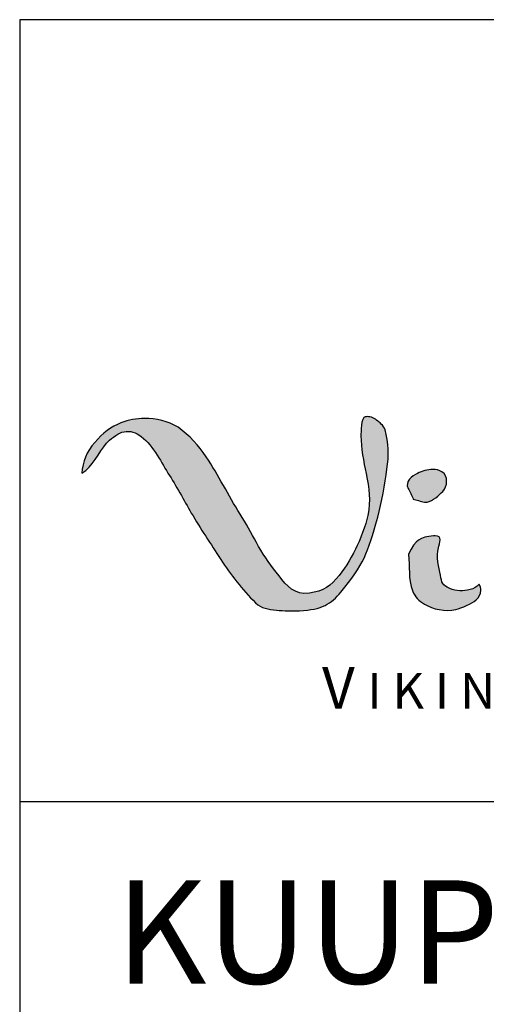
# Model space of a CAD drawing. Units: millimetres. Extents: x 237 to 6785, y 30 to 11906.
# Drawn here: x 514 to 523, y 862 to 881 of the extents above; entities that cross this region are included whole.
import ezdxf

# ---------------------------------------------------------------- set-up
doc = ezdxf.new("R2010")
doc.units = ezdxf.units.MM
doc.styles.add('ROMANS', font='romans', dxfattribs={"height": 2})
doc.styles.get("Standard").update_dxf_attribs({"font": 'arial.ttf'})

msp = doc.modelspace()

# ---------------------------------------------------------------- hatches: boundary and pattern name
h = msp.add_hatch(color=256)
h.dxf.hatch_style = 1
edge = h.paths.add_edge_path()
edge.add_spline(control_points=[(518.173, 871.894), (517.945, 872.262), (517.757, 872.641), (517.517, 873.005)], knot_values=[0, 0, 0, 0, 1, 1, 1, 1], degree=3, periodic=0)
edge.add_spline(control_points=[(517.517, 873.005), (517.374, 873.221), (517.193, 873.413), (516.974, 873.58)], knot_values=[0, 0, 0, 0, 1, 1, 1, 1], degree=3, periodic=0)
edge.add_spline(control_points=[(516.974, 873.58), (516.78, 873.691), (516.547, 873.747), (516.325, 873.747)], knot_values=[0, 0, 0, 0, 1, 1, 1, 1], degree=3, periodic=0)
edge.add_spline(control_points=[(516.325, 873.747), (516.169, 873.747), (516.012, 873.718), (515.868, 873.659)], knot_values=[0, 0, 0, 0, 1, 1, 1, 1], degree=3, periodic=0)
edge.add_spline(control_points=[(515.868, 873.659), (515.681, 873.587), (515.511, 873.461), (515.359, 873.283)], knot_values=[0, 0, 0, 0, 1, 1, 1, 1], degree=3, periodic=0)
edge.add_spline(control_points=[(515.359, 873.283), (515.206, 873.104), (515.124, 872.905), (515.111, 872.686)], knot_values=[0, 0, 0, 0, 1, 1, 1, 1], degree=3, periodic=0)
edge.add_spline(control_points=[(515.111, 872.686), (515.32, 872.808), (515.435, 873.086), (515.59, 873.268)], knot_values=[0, 0, 0, 0, 1, 1, 1, 1], degree=3, periodic=0)
edge.add_spline(control_points=[(515.59, 873.268), (515.645, 873.333), (515.798, 873.45), (515.884, 873.478)], knot_values=[0, 0, 0, 0, 1, 1, 1, 1], degree=3, periodic=0)
edge.add_spline(control_points=[(515.884, 873.478), (515.997, 873.516), (516.123, 873.49), (516.214, 873.43)], knot_values=[0, 0, 0, 0, 1, 1, 1, 1], degree=3, periodic=0)
edge.add_spline(control_points=[(516.214, 873.43), (516.468, 873.264), (516.624, 872.933), (516.777, 872.69)], knot_values=[0, 0, 0, 0, 1, 1, 1, 1], degree=3, periodic=0)
edge.add_spline(control_points=[(516.777, 872.69), (516.936, 872.438), (517.084, 872.169), (517.229, 871.916)], knot_values=[0, 0, 0, 0, 1, 1, 1, 1], degree=3, periodic=0)
edge.add_spline(control_points=[(517.229, 871.916), (517.405, 871.611), (517.606, 871.317), (517.799, 871.019)], knot_values=[0, 0, 0, 0, 1, 1, 1, 1], degree=3, periodic=0)
edge.add_spline(control_points=[(517.799, 871.019), (517.993, 870.721), (518.214, 870.438), (518.473, 870.179)], knot_values=[0, 0, 0, 0, 1, 1, 1, 1], degree=3, periodic=0)
edge.add_spline(control_points=[(518.473, 870.179), (518.585, 870.067), (518.724, 870.053), (518.876, 870.036)], knot_values=[0, 0, 0, 0, 1, 1, 1, 1], degree=3, periodic=0)
edge.add_spline(control_points=[(518.876, 870.036), (519.027, 870.019), (519.174, 870.019), (519.322, 870.025)], knot_values=[0, 0, 0, 0, 1, 1, 1, 1], degree=3, periodic=0)
edge.add_spline(control_points=[(519.322, 870.025), (519.764, 870.043), (519.934, 870.155), (520.123, 870.385)], knot_values=[0, 0, 0, 0, 1, 1, 1, 1], degree=3, periodic=0)
edge.add_spline(control_points=[(520.123, 870.385), (520.564, 870.921), (520.64, 871.126), (520.836, 871.833)], knot_values=[0, 0, 0, 0, 1, 1, 1, 1], degree=3, periodic=0)
edge.add_spline(control_points=[(520.836, 871.833), (520.917, 872.125), (520.972, 872.468), (521.016, 872.767)], knot_values=[0, 0, 0, 0, 1, 1, 1, 1], degree=3, periodic=0)
edge.add_spline(control_points=[(521.016, 872.767), (521.053, 873.014), (521.05, 873.285), (520.98, 873.526)], knot_values=[0, 0, 0, 0, 1, 1, 1, 1], degree=3, periodic=0)
edge.add_spline(control_points=[(520.98, 873.526), (520.951, 873.613), (520.857, 873.682), (520.84, 873.696)], knot_values=[0, 0, 0, 0, 1, 1, 1, 1], degree=3, periodic=0)
edge.add_spline(control_points=[(520.84, 873.696), (520.775, 873.749), (520.708, 873.782), (520.63, 873.781)], knot_values=[0, 0, 0, 0, 1, 1, 1, 1], degree=3, periodic=0)
edge.add_spline(control_points=[(520.63, 873.781), (520.619, 873.781), (520.608, 873.781), (520.596, 873.779)], knot_values=[0, 0, 0, 0, 1, 1, 1, 1], degree=3, periodic=0)
edge.add_spline(control_points=[(520.596, 873.779), (520.511, 873.768), (520.513, 873.48), (520.513, 873.408)], knot_values=[0, 0, 0, 0, 1, 1, 1, 1], degree=3, periodic=0)
edge.add_spline(control_points=[(520.513, 873.408), (520.513, 873.176), (520.563, 872.909), (520.611, 872.681)], knot_values=[0, 0, 0, 0, 1, 1, 1, 1], degree=3, periodic=0)
edge.add_spline(control_points=[(520.611, 872.681), (520.672, 872.388), (520.703, 872.168), (520.646, 871.869)], knot_values=[0, 0, 0, 0, 1, 1, 1, 1], degree=3, periodic=0)
edge.add_spline(control_points=[(520.646, 871.869), (520.609, 871.675), (520.493, 871.397), (520.405, 871.214)], knot_values=[0, 0, 0, 0, 1, 1, 1, 1], degree=3, periodic=0)
edge.add_spline(control_points=[(520.405, 871.214), (520.304, 871.003), (520.186, 870.821), (520.033, 870.641)], knot_values=[0, 0, 0, 0, 1, 1, 1, 1], degree=3, periodic=0)
edge.add_spline(control_points=[(520.033, 870.641), (519.881, 870.461), (519.704, 870.37), (519.409, 870.359)], knot_values=[0, 0, 0, 0, 1, 1, 1, 1], degree=3, periodic=0)
edge.add_spline(control_points=[(519.409, 870.359), (519.167, 870.367), (519.016, 870.585), (518.873, 870.769)], knot_values=[0, 0, 0, 0, 1, 1, 1, 1], degree=3, periodic=0)
edge.add_spline(control_points=[(518.873, 870.769), (518.731, 870.952), (518.602, 871.144), (518.488, 871.344)], knot_values=[0, 0, 0, 0, 1, 1, 1, 1], degree=3, periodic=0)
edge.add_spline(control_points=[(518.488, 871.344), (518.39, 871.529), (518.285, 871.717), (518.173, 871.894)], knot_values=[0, 0, 0, 0, 1, 1, 1, 1], degree=3, periodic=0)
h = msp.add_hatch(color=256)
h.dxf.hatch_style = 1
edge = h.paths.add_edge_path()
edge.add_spline(control_points=[(522.095, 872.334), (522.188, 872.43), (522.209, 872.634), (522.078, 872.715)], knot_values=[0, 0, 0, 0, 1, 1, 1, 1], degree=3, periodic=0)
edge.add_spline(control_points=[(522.078, 872.715), (522.028, 872.746), (521.967, 872.759), (521.905, 872.76)], knot_values=[0, 0, 0, 0, 1, 1, 1, 1], degree=3, periodic=0)
edge.add_spline(control_points=[(521.905, 872.76), (521.8, 872.76), (521.69, 872.726), (521.609, 872.683)], knot_values=[0, 0, 0, 0, 1, 1, 1, 1], degree=3, periodic=0)
edge.add_spline(control_points=[(521.609, 872.683), (521.502, 872.627), (521.36, 872.531), (521.424, 872.393)], knot_values=[0, 0, 0, 0, 1, 1, 1, 1], degree=3, periodic=0)
edge.add_spline(control_points=[(521.424, 872.393), (521.455, 872.329), (521.51, 872.255), (521.52, 872.184)], knot_values=[0, 0, 0, 0, 1, 1, 1, 1], degree=3, periodic=0)
edge.add_spline(control_points=[(521.52, 872.184), (521.54, 872.181), (521.559, 872.177), (521.577, 872.172)], knot_values=[0, 0, 0, 0, 1, 1, 1, 1], degree=3, periodic=0)
edge.add_spline(control_points=[(521.577, 872.172), (521.643, 872.154), (521.724, 872.114), (521.793, 872.128)], knot_values=[0, 0, 0, 0, 1, 1, 1, 1], degree=3, periodic=0)
edge.add_spline(control_points=[(521.793, 872.128), (521.901, 872.149), (522.026, 872.263), (522.095, 872.334)], knot_values=[0, 0, 0, 0, 1, 1, 1, 1], degree=3, periodic=0)
h = msp.add_hatch(color=256)
h.dxf.hatch_style = 1
edge = h.paths.add_edge_path()
edge.add_spline(control_points=[(522.739, 870.233), (522.798, 870.285), (522.829, 870.347), (522.833, 870.42)], knot_values=[0, 0, 0, 0, 1, 1, 1, 1], degree=3, periodic=0)
edge.add_spline(control_points=[(522.833, 870.42), (522.833, 870.461), (522.822, 870.501), (522.803, 870.538)], knot_values=[0, 0, 0, 0, 1, 1, 1, 1], degree=3, periodic=0)
edge.add_spline(control_points=[(522.803, 870.538), (522.754, 870.48), (522.697, 870.455), (522.624, 870.434)], knot_values=[0, 0, 0, 0, 1, 1, 1, 1], degree=3, periodic=0)
edge.add_spline(control_points=[(522.624, 870.434), (522.495, 870.397), (522.357, 870.401), (522.233, 870.454)], knot_values=[0, 0, 0, 0, 1, 1, 1, 1], degree=3, periodic=0)
edge.add_spline(control_points=[(522.233, 870.454), (522.086, 870.517), (522.074, 870.574), (522.051, 870.71)], knot_values=[0, 0, 0, 0, 1, 1, 1, 1], degree=3, periodic=0)
edge.add_spline(control_points=[(522.051, 870.71), (522.026, 870.86), (521.96, 871.085), (522.012, 871.24)], knot_values=[0, 0, 0, 0, 1, 1, 1, 1], degree=3, periodic=0)
edge.add_spline(control_points=[(522.012, 871.24), (522.027, 871.333), (522.102, 871.479), (521.948, 871.476)], knot_values=[0, 0, 0, 0, 1, 1, 1, 1], degree=3, periodic=0)
edge.add_spline(control_points=[(521.948, 871.476), (521.937, 871.476), (521.926, 871.475), (521.914, 871.474)], knot_values=[0, 0, 0, 0, 1, 1, 1, 1], degree=3, periodic=0)
edge.add_spline(control_points=[(521.914, 871.474), (521.658, 871.441), (521.571, 871.409), (521.432, 871.117)], knot_values=[0, 0, 0, 0, 1, 1, 1, 1], degree=3, periodic=0)
edge.add_spline(control_points=[(521.432, 871.117), (521.467, 870.868), (521.416, 870.664), (521.515, 870.4)], knot_values=[0, 0, 0, 0, 1, 1, 1, 1], degree=3, periodic=0)
edge.add_spline(control_points=[(521.515, 870.4), (521.555, 870.295), (521.635, 870.215), (521.741, 870.151)], knot_values=[0, 0, 0, 0, 1, 1, 1, 1], degree=3, periodic=0)
edge.add_spline(control_points=[(521.741, 870.151), (521.9, 870.055), (522.146, 870), (522.351, 870.051)], knot_values=[0, 0, 0, 0, 1, 1, 1, 1], degree=3, periodic=0)
edge.add_spline(control_points=[(522.351, 870.051), (522.463, 870.079), (522.661, 870.163), (522.739, 870.233)], knot_values=[0, 0, 0, 0, 1, 1, 1, 1], degree=3, periodic=0)

# ---------------------------------------------------------------- linework, layer by layer
for p, q in [((698.908, 881.465), (513.908, 881.465)), ((513.908, 881.465), (513.908, 598.465)), ((513.908, 866.335), (564.342, 866.335))]:
    msp.add_line(p, q)
for points in [[(520.63, 873.781), (520.63, 873.781)], [(521.905, 872.76), (521.905, 872.76)], [(521.948, 871.476), (521.948, 871.476)]]:
    msp.add_lwpolyline(points, close=True)
for points in [[(515.868, 873.659), (515.681, 873.587), (515.511, 873.461), (515.359, 873.283)], [(516.325, 873.747), (516.169, 873.747), (516.012, 873.718), (515.868, 873.659)], [(516.974, 873.58), (516.78, 873.691), (516.547, 873.747), (516.325, 873.747)], [(520.596, 873.779), (520.511, 873.768), (520.513, 873.48), (520.513, 873.408)], [(520.63, 873.781), (520.619, 873.781), (520.608, 873.781), (520.596, 873.779)], [(520.84, 873.696), (520.775, 873.749), (520.708, 873.782), (520.63, 873.781)], [(520.98, 873.526), (520.951, 873.613), (520.857, 873.682), (520.84, 873.696)], [(515.59, 873.268), (515.645, 873.333), (515.798, 873.45), (515.884, 873.478)], [(515.884, 873.478), (515.997, 873.516), (516.123, 873.49), (516.214, 873.43)], [(517.517, 873.005), (517.374, 873.221), (517.193, 873.413), (516.974, 873.58)], [(521.016, 872.767), (521.053, 873.014), (521.05, 873.285), (520.98, 873.526)], [(515.359, 873.283), (515.206, 873.104), (515.124, 872.905), (515.111, 872.686)], [(515.111, 872.686), (515.32, 872.808), (515.435, 873.086), (515.59, 873.268)], [(516.214, 873.43), (516.468, 873.264), (516.624, 872.933), (516.777, 872.69)], [(520.513, 873.408), (520.513, 873.176), (520.563, 872.909), (520.611, 872.681)], [(518.173, 871.894), (517.945, 872.262), (517.757, 872.641), (517.517, 873.005)], [(516.777, 872.69), (516.936, 872.438), (517.084, 872.169), (517.229, 871.916)], [(520.611, 872.681), (520.672, 872.388), (520.703, 872.168), (520.646, 871.869)], [(520.836, 871.833), (520.917, 872.125), (520.972, 872.468), (521.016, 872.767)], [(521.609, 872.683), (521.502, 872.627), (521.36, 872.531), (521.424, 872.393)], [(521.905, 872.76), (521.8, 872.76), (521.69, 872.726), (521.609, 872.683)], [(522.078, 872.715), (522.028, 872.746), (521.967, 872.759), (521.905, 872.76)], [(522.095, 872.334), (522.188, 872.43), (522.209, 872.634), (522.078, 872.715)], [(521.424, 872.393), (521.455, 872.329), (521.51, 872.255), (521.52, 872.184)], [(521.793, 872.128), (521.901, 872.149), (522.026, 872.263), (522.095, 872.334)], [(521.52, 872.184), (521.54, 872.181), (521.559, 872.177), (521.577, 872.172)], [(521.577, 872.172), (521.643, 872.154), (521.724, 872.114), (521.793, 872.128)], [(517.229, 871.916), (517.405, 871.611), (517.606, 871.317), (517.799, 871.019)], [(518.488, 871.344), (518.39, 871.529), (518.285, 871.717), (518.173, 871.894)], [(520.123, 870.385), (520.564, 870.921), (520.64, 871.126), (520.836, 871.833)], [(520.646, 871.869), (520.609, 871.675), (520.493, 871.397), (520.405, 871.214)], [(518.873, 870.769), (518.731, 870.952), (518.602, 871.144), (518.488, 871.344)], [(521.914, 871.474), (521.658, 871.441), (521.571, 871.409), (521.432, 871.117)], [(521.948, 871.476), (521.937, 871.476), (521.926, 871.475), (521.914, 871.474)], [(522.012, 871.24), (522.027, 871.333), (522.102, 871.479), (521.948, 871.476)], [(520.405, 871.214), (520.304, 871.003), (520.186, 870.821), (520.033, 870.641)], [(522.051, 870.71), (522.026, 870.86), (521.96, 871.085), (522.012, 871.24)], [(517.799, 871.019), (517.993, 870.721), (518.214, 870.438), (518.473, 870.179)], [(521.432, 871.117), (521.467, 870.868), (521.416, 870.664), (521.515, 870.4)], [(519.409, 870.359), (519.167, 870.367), (519.016, 870.585), (518.873, 870.769)], [(520.033, 870.641), (519.881, 870.461), (519.704, 870.37), (519.409, 870.359)], [(522.233, 870.454), (522.086, 870.517), (522.074, 870.574), (522.051, 870.71)], [(521.515, 870.4), (521.555, 870.295), (521.635, 870.215), (521.741, 870.151)], [(522.624, 870.434), (522.495, 870.397), (522.357, 870.401), (522.233, 870.454)], [(522.803, 870.538), (522.754, 870.48), (522.697, 870.455), (522.624, 870.434)], [(522.739, 870.233), (522.798, 870.285), (522.829, 870.347), (522.833, 870.42)], [(522.833, 870.42), (522.833, 870.461), (522.822, 870.501), (522.803, 870.538)], [(519.322, 870.025), (519.764, 870.043), (519.934, 870.155), (520.123, 870.385)], [(522.351, 870.051), (522.463, 870.079), (522.661, 870.163), (522.739, 870.233)], [(518.473, 870.179), (518.585, 870.067), (518.724, 870.053), (518.876, 870.036)], [(518.876, 870.036), (519.027, 870.019), (519.174, 870.019), (519.322, 870.025)], [(521.741, 870.151), (521.9, 870.055), (522.146, 870), (522.351, 870.051)]]:
    msp.add_open_spline(points, degree=3)

# ---------------------------------------------------------------- texts
at = {"style": 'ROMANS'}
msp.add_text('KUUPÄEV:', height=2, dxfattribs=at).set_placement((515.761, 862.807))
at = {"insert": (519.76, 868.934), "char_height": 0.805, "width": 13.5674, "attachment_point": 1}
msp.add_mtext('{\\fArial Narrow|b0|i0|c0|p34;\\C151;V \\H0.85714x;I K I N G\\H1.16667x;   W \\H0.85714x;I N D O W\\H1.16667x;  A S}', dxfattribs=at)

doc.saveas('drawing.dxf')
